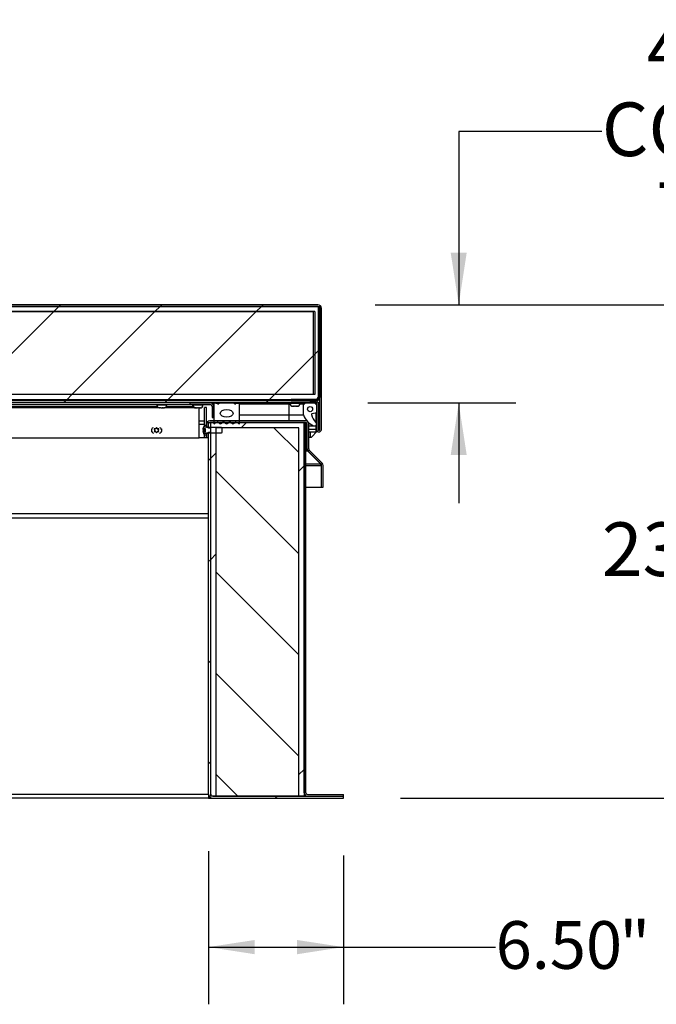
# Model space of a CAD drawing. Units: inches. Extents: x 0.1 to 10.8, y 0.2 to 8.4.
# Drawn here: x 3.3 to 4.4, y 3.4 to 5.1 of the extents above; entities that cross this region are included whole.
import ezdxf

# ---------------------------------------------------------------- set-up
doc = ezdxf.new("R2010")
doc.units = ezdxf.units.IN
doc.header["$MEASUREMENT"] = 0
doc.layers.add('FORMAT', color=7, linetype='Continuous')
doc.styles.add('SLDTEXTSTYLE0', font='TXT', dxfattribs={"width": 0.605})
doc.dimstyles.new('SLDDIMSTYLE3', dxfattribs={"dimtxt": 0.091003, "dimasz": 0.091003, "dimexe": 0, "dimexo": 0.0625, "dimgap": 0.022751, "dimtad": 0, "dimtih": 1, "dimtoh": 1, "dimlfac": 27.57, "dimrnd": 1e-09, "dimzin": 12, "dimdsep": 46, "dimtxsty": 'SLDTEXTSTYLE0', "dimsah": 1, "dimcen": 0.09, "dimadec": 0, "dimazin": 3, "dimtfac": 1, "dimtofl": 0, "dimtmove": 0, "dimatfit": 3, "dimfxl": 0, "dimfrac": 2, "dimtolj": 1, "dimtzin": 12, "dimarcsym": 0})
doc.dimstyles.new('SLDDIMSTYLE4', dxfattribs={"dimtxt": 0.091003, "dimasz": 0.091003, "dimexe": 0, "dimexo": 0.0625, "dimgap": 0.022751, "dimtad": 0, "dimtih": 1, "dimtoh": 1, "dimlfac": 27.57, "dimrnd": 1e-09, "dimzin": 12, "dimdsep": 46, "dimtxsty": 'SLDTEXTSTYLE0', "dimsah": 1, "dimcen": 0.09, "dimadec": 0, "dimazin": 3, "dimtfac": 1, "dimtmove": 0, "dimatfit": 0, "dimfxl": 0, "dimfrac": 2, "dimtolj": 1, "dimtzin": 12, "dimarcsym": 0})
doc.dimstyles.new('SLDDIMSTYLE5', dxfattribs={"dimtxt": 0.080892, "dimasz": 0.091003, "dimexe": 0, "dimexo": 0.0625, "dimgap": 0.020223, "dimtad": 0, "dimtih": 1, "dimtoh": 1, "dimlfac": 27.57, "dimrnd": 1e-09, "dimzin": 4, "dimdsep": 46, "dimtxsty": 'SLDTEXTSTYLE0', "dimsah": 1, "dimcen": 0.09, "dimadec": 0, "dimazin": 1, "dimtfac": 1, "dimtofl": 0, "dimtmove": 0, "dimatfit": 3, "dimfxl": 0, "dimfrac": 2, "dimtolj": 1, "dimtzin": 12, "dimarcsym": 0})

# ---------------------------------------------------------------- blocks, each defined once
blk = doc.blocks.new('_D_1')
at = {"layer": 'FORMAT', "color": 7}
for p, q in [((3.9179, 4.6058), (4.5922, 4.6058)), ((4.4922, 4.6058), (4.4922, 4.2443)), ((4.4922, 3.7432), (4.4922, 4.1046)), ((3.9623, 3.7432), (4.5922, 3.7432))]:
    blk.add_line(p, q, dxfattribs=at)
for points in [[(4.4922, 4.6058), (4.4782, 4.5148), (4.5062, 4.5148)], [(4.4922, 3.7432), (4.5062, 3.8342), (4.4782, 3.8342)]]:
    blk.add_solid(points, dxfattribs=at)
at = {"layer": 'FORMAT', "color": 7, "attachment_point": 1, "style": 'SLDTEXTSTYLE0'}
for s, insert, char_height in [('23.78', (4.3138, 4.2254), 0.09375), ('"', (4.6263, 4.2254), 0.0937)]:
    blk.add_mtext(s, dxfattribs=dict(at, insert=insert, char_height=char_height))
blk = doc.blocks.new('_D_2')
at = {"layer": 'FORMAT', "color": 7}
for p, q in [((4.3137, 4.9083), (4.0637, 4.9083)), ((4.0637, 4.9083), (4.0637, 4.6058)), ((3.9179, 4.6058), (4.1637, 4.6058)), ((3.905, 4.4341), (4.1637, 4.4341)), ((4.0637, 4.4341), (4.0637, 4.2591))]:
    blk.add_line(p, q, dxfattribs=at)
for points in [[(4.0637, 4.6058), (4.0777, 4.6968), (4.0497, 4.6968)], [(4.0637, 4.4341), (4.0497, 4.3431), (4.0777, 4.3431)]]:
    blk.add_solid(points, dxfattribs=at)
at = {"layer": 'FORMAT', "color": 7, "attachment_point": 1, "style": 'SLDTEXTSTYLE0'}
for s, insert, char_height in [('4.73', (4.3921, 5.099), 0.09375), ('"', (4.6352, 5.099), 0.0937), ('COVER', (4.3137, 4.9593), 0.09375), ('THK', (4.4109, 4.8195), 0.09375)]:
    blk.add_mtext(s, dxfattribs=dict(at, insert=insert, char_height=char_height))
blk = doc.blocks.new('_D_3')
at = {"layer": 'FORMAT'}
for p, q in [((3.6265, 3.6506), (3.6265, 3.3832)), ((3.8623, 3.6432), (3.8623, 3.3832)), ((3.6265, 3.4832), (3.8623, 3.4832)), ((3.8623, 3.4832), (4.1282, 3.4832))]:
    blk.add_line(p, q, dxfattribs=at)
for points in [[(3.6265, 3.4832), (3.7074, 3.4707), (3.7074, 3.4956)], [(3.8623, 3.4832), (3.7814, 3.4956), (3.7814, 3.4707)]]:
    blk.add_solid(points, dxfattribs=at)
at = {"layer": 'FORMAT', "attachment_point": 1, "style": 'SLDTEXTSTYLE0'}
for s, insert, char_height in [('6.50', (4.1282, 3.5285), 0.08333), ('"', (4.3443, 3.5285), 0.0833)]:
    blk.add_mtext(s, dxfattribs=dict(at, insert=insert, char_height=char_height))

msp = doc.modelspace()

# ---------------------------------------------------------------- hatches: boundary and pattern name
at = {"linetype": 'Continuous', "lineweight": 18}
h = msp.add_hatch(dxfattribs=at)
h.set_pattern_fill('ANSI31', style=0)
edge = h.paths.add_edge_path(flags=0)
edge.add_line((3.81822, 4.38778), (3.81822, 4.43573))
edge.add_line((3.81822, 4.43573), (3.81538, 4.43573))
edge.add_line((3.81538, 4.43573), (3.81538, 4.38778))
edge.add_arc((3.81956, 4.38778), 0.00418, 180, 360)
edge.add_line((3.82374, 4.38778), (3.82374, 4.59986))
edge.add_arc((3.81785, 4.59986), 0.00589, 0, 90)
edge.add_line((3.81785, 4.60576), (1.69421, 4.60576))
edge.add_arc((1.69421, 4.59986), 0.00589, 90, 180)
edge.add_line((1.68831, 4.59986), (1.68831, 4.38778))
edge.add_arc((1.6925, 4.38778), 0.00418, 180, 360)
edge.add_line((1.69668, 4.38778), (1.69668, 4.43573))
edge.add_line((1.69668, 4.43573), (1.69384, 4.43573))
edge.add_line((1.69384, 4.43573), (1.69384, 4.38778))
edge.add_arc((1.6925, 4.38778), 0.00134, 180, 360, ccw=False)
edge.add_line((1.69116, 4.38778), (1.69116, 4.59986))
edge.add_arc((1.69421, 4.59986), 0.00305, 90, 180, ccw=False)
edge.add_line((1.69421, 4.60291), (3.81785, 4.60291))
edge.add_arc((3.81785, 4.59986), 0.00305, 0, 90, ccw=False)
edge.add_line((3.8209, 4.59986), (3.8209, 4.38778))
edge.add_arc((3.81956, 4.38778), 0.00134, 180, 360, ccw=False)
h = msp.add_hatch(dxfattribs=at)
h.set_pattern_fill('ANSI31', style=0)
h.paths.add_polyline_path([(1.69343, 4.43969), (3.81863, 4.43969), (3.81863, 4.60291), (1.69343, 4.60291)], flags=0)
h.paths.add_polyline_path([(3.80956, 4.59384), (3.80956, 4.44876), (1.7025, 4.44876), (1.7025, 4.59384)], flags=0)
h = msp.add_hatch(dxfattribs=at)
h.set_pattern_fill('ANSI31', angle=90, style=0)
edge = h.paths.add_edge_path(flags=0)
edge.add_line((3.815, 4.44085), (3.77102, 4.44085))
edge.add_line((3.77102, 4.44085), (3.77102, 4.438))
edge.add_line((3.77102, 4.438), (3.815, 4.438))
edge.add_arc((3.815, 4.4439), 0.00589, 270, 360)
edge.add_line((3.8209, 4.4439), (3.8209, 4.60294))
edge.add_line((3.8209, 4.60294), (3.81805, 4.60294))
edge.add_line((3.81805, 4.60294), (3.81805, 4.4439))
edge.add_arc((3.815, 4.4439), 0.00305, 270, 360, ccw=False)
h = msp.add_hatch(dxfattribs=at)
h.set_pattern_fill('ANSI31', style=0)
h.paths.add_polyline_path([(3.81243, 4.44876), (3.81243, 4.59384), (1.69963, 4.59384), (1.69963, 4.44876)], flags=0)
h = msp.add_hatch(dxfattribs=at)
h.set_pattern_fill('ANSI31', angle=3e-322, style=0)
h.paths.add_polyline_path([(1.70703, 4.43407), (3.80503, 4.43407), (3.80503, 4.438), (1.70703, 4.438)], flags=0)
h = msp.add_hatch(dxfattribs=at)
h.set_pattern_fill('ANSI31', angle=90, style=0)
edge = h.paths.add_edge_path(flags=0)
edge.add_line((3.5948, 4.43407), (3.5948, 4.43122))
edge.add_line((3.5948, 4.43122), (3.62971, 4.43122))
edge.add_arc((3.62971, 4.42818), 0.00305, 0, 90, ccw=False)
edge.add_line((3.63276, 4.42818), (3.63276, 4.40855))
edge.add_line((3.63276, 4.40855), (3.63561, 4.40855))
edge.add_line((3.63561, 4.40855), (3.63561, 4.42818))
edge.add_arc((3.62971, 4.42818), 0.00589, 360, 450)
edge.add_line((3.62971, 4.43407), (3.5948, 4.43407))
h = msp.add_hatch(dxfattribs=at)
h.set_pattern_fill('ANSI31', style=0)
h.paths.add_polyline_path([(3.61938, 4.39163), (3.62331, 4.39163), (3.62331, 4.42598), (3.61938, 4.42598)], flags=0)
h = msp.add_hatch(dxfattribs=at)
h.set_pattern_fill('ANSI34', angle=90, style=0)
edge = h.paths.add_edge_path(flags=0)
edge.add_line((3.64478, 4.43236), (3.64252, 4.43236))
edge.add_line((3.64252, 4.43236), (3.63572, 4.4335))
edge.add_line((3.63572, 4.4335), (3.63572, 4.39923))
edge.add_arc((3.63714, 4.39923), 0.00143, 180, 333.50265)
edge.add_arc((3.64185, 4.39688), 0.00383, 34.36696, 153.50265, ccw=False)
edge.add_arc((3.64736, 4.40065), 0.00286, 214.36696, 325.53929)
edge.add_arc((3.65287, 4.39687), 0.00383, 34.46071, 145.53929, ccw=False)
edge.add_arc((3.65838, 4.40065), 0.00286, 214.46071, 325.53929)
edge.add_arc((3.6639, 4.39687), 0.00383, 34.46071, 145.53929, ccw=False)
edge.add_arc((3.66941, 4.40065), 0.00286, 214.46071, 325.63304)
edge.add_arc((3.67492, 4.39688), 0.00383, 26.49735, 145.63304, ccw=False)
edge.add_arc((3.67963, 4.39923), 0.00143, 206.49735, 360)
edge.add_line((3.68105, 4.39923), (3.68105, 4.4335))
edge.add_line((3.68105, 4.4335), (3.67425, 4.43236))
edge.add_line((3.67425, 4.43236), (3.67199, 4.43236))
edge.add_line((3.67199, 4.43236), (3.67199, 4.43407))
edge.add_line((3.67199, 4.43407), (3.64478, 4.43407))
edge.add_line((3.64478, 4.43407), (3.64478, 4.43236))
edge = h.paths.add_edge_path(flags=0)
edge.add_ellipse((3.65838, 4.41593), major_axis=(0.01133, 0), ratio=0.6, start_angle=360, end_angle=360, ccw=False)
h = msp.add_hatch(dxfattribs=at)
h.set_pattern_fill('ANSI34', angle=90, style=0)
edge = h.paths.add_edge_path(flags=0)
edge.add_line((3.81311, 4.43244), (3.81311, 4.43407))
edge.add_line((3.81311, 4.43407), (3.79497, 4.43407))
edge.add_line((3.79497, 4.43407), (3.79497, 4.43244))
edge.add_line((3.79497, 4.43244), (3.79271, 4.43244))
edge.add_line((3.79271, 4.43244), (3.79271, 4.41317))
edge.add_arc((3.82275, 4.42339), 0.03174, 198.79561, 246.95798)
edge.add_arc((3.81175, 4.39753), 0.00363, 246.95798, 405.58563)
edge.add_arc((3.83354, 4.41977), 0.02752, 192.46229, 225.58563, ccw=False)
edge.add_arc((3.80778, 4.41408), 0.00113, 100, 192.46229, ccw=False)
edge.add_line((3.80759, 4.4152), (3.81537, 4.41657))
edge.add_line((3.81537, 4.41657), (3.81537, 4.43244))
edge.add_line((3.81537, 4.43244), (3.81311, 4.43244))
edge = h.paths.add_edge_path(flags=0)
edge.add_arc((3.80404, 4.42339), 0.00453, 0, 360)
h = msp.add_hatch(dxfattribs=at)
h.set_pattern_fill('ANSI32', angle=90, style=0)
edge = h.paths.add_edge_path(flags=0)
edge.add_line((3.61751, 4.38369), (3.61751, 4.38301))
edge.add_arc((3.62281, 4.38301), 0.0053, 180, 270)
edge.add_line((3.62281, 4.3777), (3.62331, 4.3777))
edge.add_line((3.62331, 4.3777), (3.62331, 4.38187))
edge.add_line((3.62331, 4.38187), (3.64943, 4.38187))
edge.add_line((3.64943, 4.38187), (3.65052, 4.3825))
edge.add_line((3.65052, 4.3825), (3.65052, 4.39031))
edge.add_line((3.65052, 4.39031), (3.64943, 4.39094))
edge.add_line((3.64943, 4.39094), (3.62331, 4.39094))
edge.add_line((3.62331, 4.39094), (3.62331, 4.39511))
edge.add_line((3.62331, 4.39511), (3.62281, 4.39511))
edge.add_arc((3.62281, 4.38981), 0.0053, 90, 180)
edge.add_line((3.61751, 4.38981), (3.61751, 4.38913))
edge.add_line((3.61751, 4.38913), (3.62114, 4.38913))
edge.add_line((3.62114, 4.38913), (3.62114, 4.38369))
edge.add_line((3.62114, 4.38369), (3.61751, 4.38369))
h = msp.add_hatch(dxfattribs=at)
h.set_pattern_fill('ANSI31', style=0)
h.paths.add_polyline_path([(3.63047, 4.40001), (3.62654, 4.40001), (3.62654, 4.38982), (3.63047, 4.38982)], flags=0)
h = msp.add_hatch(dxfattribs=at)
h.set_pattern_fill('ANSI34', style=0)
h.paths.add_polyline_path([(3.63954, 4.39092), (3.78463, 4.39092), (3.78463, 3.7471), (3.79369, 3.7471), (3.79369, 4.39999), (3.63047, 4.39999), (3.63047, 3.7471), (3.63954, 3.7471)], flags=0)
h = msp.add_hatch(dxfattribs=at)
h.set_pattern_fill('ANSI31', angle=90, style=0)
h.paths.add_polyline_path([(3.63954, 4.39092), (3.63954, 3.7471), (3.78463, 3.7471), (3.78463, 4.39092)], flags=0)
h = msp.add_hatch(dxfattribs=at)
h.set_pattern_fill('ANSI31', angle=3e-322, style=0)
edge = h.paths.add_edge_path(flags=0)
edge.add_line((3.79654, 4.39999), (3.79369, 4.39999))
edge.add_line((3.79369, 4.39999), (3.79369, 3.753))
edge.add_arc((3.79959, 3.753), 0.00589, 180, 270)
edge.add_line((3.79959, 3.7471), (3.8623, 3.7471))
edge.add_line((3.8623, 3.7471), (3.8623, 3.74995))
edge.add_line((3.8623, 3.74995), (3.79959, 3.74995))
edge.add_arc((3.79959, 3.753), 0.00305, 180, 270, ccw=False)
edge.add_line((3.79654, 3.753), (3.79654, 4.39999))
h = msp.add_hatch(dxfattribs=at)
h.set_pattern_fill('ANSI31', style=0)
h.paths.add_polyline_path([(3.61938, 4.37384), (3.62331, 4.37384), (3.62331, 4.38144), (3.61938, 4.38144)], flags=0)
h = msp.add_hatch(dxfattribs=at)
h.set_pattern_fill('ANSI31', style=0)
edge = h.paths.add_edge_path(flags=0)
edge.add_line((3.63396, 3.74317), (3.8623, 3.74317))
edge.add_line((3.8623, 3.74317), (3.8623, 3.7471))
edge.add_line((3.8623, 3.7471), (3.63396, 3.7471))
edge.add_arc((3.63396, 3.75058), 0.00348, 180, 270, ccw=False)
edge.add_line((3.63047, 3.75058), (3.63047, 4.383))
edge.add_line((3.63047, 4.383), (3.62654, 4.383))
edge.add_line((3.62654, 4.383), (3.62654, 3.75058))
edge.add_arc((3.63396, 3.75058), 0.00741, 180, 270)

# ---------------------------------------------------------------- linework, layer by layer
at = {"color": 7, "linetype": 'Continuous', "lineweight": 25}
for p, q in [((1.69343, 4.60291), (3.81863, 4.60291)), ((3.81785, 4.60576), (1.69421, 4.60576)), ((3.81785, 4.60291), (1.69421, 4.60291)), ((3.81805, 4.60294), (3.81805, 4.4439)), ((3.81805, 4.60294), (3.8209, 4.60294)), ((3.81863, 4.60291), (3.81863, 4.43969)), ((3.8209, 4.60294), (3.8209, 4.4439)), ((3.8209, 4.38778), (3.8209, 4.59986)), ((3.82374, 4.38778), (3.82374, 4.59986)), ((3.81243, 4.59384), (1.69963, 4.59384)), ((1.7025, 4.59384), (3.80956, 4.59384)), ((3.80956, 4.59384), (3.80956, 4.44876)), ((3.81243, 4.59384), (3.81243, 4.44876)), ((3.81863, 4.43969), (1.69343, 4.43969)), ((3.81243, 4.44876), (1.69963, 4.44876)), ((3.80956, 4.44876), (1.7025, 4.44876)), ((3.5404, 4.43969), (3.5404, 4.438)), ((3.54946, 4.438), (3.54946, 4.43969)), ((3.60387, 4.43969), (3.60387, 4.438)), ((3.61294, 4.438), (3.61294, 4.43969)), ((3.76196, 4.43969), (3.76196, 4.438)), ((3.77102, 4.44085), (3.77102, 4.438)), ((3.77102, 4.44085), (3.815, 4.44085)), ((3.82064, 4.44218), (3.82064, 4.38778)), ((3.80503, 4.438), (1.70703, 4.438)), ((3.80503, 4.43407), (1.70703, 4.43407)), ((2.88649, 4.43122), (3.5948, 4.43122)), ((3.54048, 4.42552), (3.23367, 4.42552)), ((3.53623, 4.43122), (3.53623, 4.43072)), ((3.54159, 4.42542), (3.54244, 4.42542)), ((3.54381, 4.42542), (3.54235, 4.42558)), ((3.54235, 4.42558), (3.54244, 4.42542)), ((3.5425, 4.42542), (3.54244, 4.42542)), ((3.54265, 4.42542), (3.5425, 4.42542)), ((3.54265, 4.42542), (3.54271, 4.42542)), ((3.54381, 4.42542), (3.54569, 4.42542)), ((3.54569, 4.42542), (3.54605, 4.42542)), ((3.54605, 4.42542), (3.54698, 4.42552)), ((3.54715, 4.42542), (3.54706, 4.42558)), ((3.54715, 4.42542), (3.54818, 4.42542)), ((3.54964, 4.42558), (3.54818, 4.42542)), ((3.54818, 4.42542), (3.54827, 4.42542)), ((3.60395, 4.42552), (3.54923, 4.42552)), ((3.55364, 4.43072), (3.55364, 4.43122)), ((3.5948, 4.43407), (3.62971, 4.43407)), ((3.5948, 4.43122), (3.5948, 4.43407)), ((3.5948, 4.43122), (3.62971, 4.43122)), ((3.59934, 4.42818), (3.59934, 4.43122)), ((3.59934, 4.42818), (3.59934, 4.42552)), ((3.5997, 4.43122), (3.5997, 4.43072)), ((3.60432, 4.42558), (3.60514, 4.42542)), ((3.60501, 4.42542), (3.60514, 4.42542)), ((3.60569, 4.42542), (3.60514, 4.42542)), ((3.60595, 4.42542), (3.60759, 4.42542)), ((3.60841, 4.42558), (3.60759, 4.42542)), ((3.60922, 4.42542), (3.60841, 4.42558)), ((3.60922, 4.42542), (3.61086, 4.42542)), ((3.61031, 4.37338), (3.61031, 4.42542)), ((3.61113, 4.42542), (3.61167, 4.42542)), ((3.61167, 4.42542), (3.61249, 4.42558)), ((3.61167, 4.42542), (3.61181, 4.42542)), ((3.61711, 4.43072), (3.61711, 4.43122)), ((3.61938, 4.39163), (3.61938, 4.42598)), ((3.62331, 4.42598), (3.61938, 4.42598)), ((3.62331, 4.39163), (3.62331, 4.42598)), ((3.63225, 4.4335), (3.63572, 4.4335)), ((3.63276, 4.42818), (3.63276, 4.40855)), ((3.63561, 4.42818), (3.63561, 4.40855)), ((3.63572, 4.4335), (3.63572, 4.39923)), ((3.64252, 4.43236), (3.63572, 4.4335)), ((3.64252, 4.43236), (3.64478, 4.43236)), ((3.64478, 4.43407), (3.64478, 4.43236)), ((3.64478, 4.43407), (3.67199, 4.43407)), ((3.67199, 4.43236), (3.67199, 4.43407)), ((3.67199, 4.4335), (3.68105, 4.4335)), ((3.67199, 4.43236), (3.67425, 4.43236)), ((3.68105, 4.4335), (3.67425, 4.43236)), ((3.68105, 4.39923), (3.68105, 4.4335)), ((3.68105, 4.43244), (3.76777, 4.43244)), ((3.76777, 4.43244), (3.76777, 4.43407)), ((3.76777, 4.41317), (3.76777, 4.43244)), ((3.76777, 4.43244), (3.76924, 4.43244)), ((3.76912, 4.43407), (3.76912, 4.43357)), ((3.77102, 4.438), (3.815, 4.438)), ((3.77374, 4.42843), (3.77456, 4.42827)), ((3.77442, 4.42827), (3.77456, 4.42827)), ((3.7751, 4.42827), (3.77456, 4.42827)), ((3.77537, 4.42827), (3.77701, 4.42827)), ((3.77783, 4.42843), (3.77701, 4.42827)), ((3.77864, 4.42827), (3.77783, 4.42843)), ((3.77864, 4.42827), (3.78028, 4.42827)), ((3.78055, 4.42827), (3.78109, 4.42827)), ((3.78109, 4.42827), (3.78191, 4.42843)), ((3.78109, 4.42827), (3.78123, 4.42827)), ((3.78641, 4.43244), (3.79271, 4.43244)), ((3.78653, 4.43357), (3.78653, 4.43407)), ((3.79271, 4.41317), (3.79271, 4.43244)), ((3.79271, 4.43244), (3.79497, 4.43244)), ((3.79497, 4.43244), (3.79497, 4.43407)), ((3.79497, 4.43407), (3.81311, 4.43407)), ((3.80503, 4.43407), (3.80503, 4.438)), ((3.80503, 4.43573), (3.81422, 4.43573)), ((3.81311, 4.43407), (3.81311, 4.43244)), ((3.81311, 4.43244), (3.81537, 4.43244)), ((3.81422, 4.43573), (3.81422, 4.43244)), ((3.81537, 4.43244), (3.81537, 4.41657)), ((3.81538, 4.43573), (3.81538, 4.38778)), ((3.81822, 4.43573), (3.81538, 4.43573)), ((3.81822, 4.43573), (3.81822, 4.38778)), ((3.63276, 4.40855), (3.63561, 4.40855)), ((3.68105, 4.41317), (3.76777, 4.41317)), ((3.76777, 4.41317), (3.79271, 4.41317)), ((3.81537, 4.41657), (3.80759, 4.4152)), ((3.81422, 4.41637), (3.81422, 4.40018)), ((3.53178, 4.38874), (3.5326, 4.38733)), ((3.5345, 4.38874), (3.53341, 4.38874)), ((3.5345, 4.38874), (3.53505, 4.38969)), ((3.53586, 4.3911), (3.53505, 4.38969)), ((3.53668, 4.38969), (3.53586, 4.3911)), ((3.53722, 4.38874), (3.53668, 4.38969)), ((3.53722, 4.38874), (3.53831, 4.38874)), ((3.53913, 4.38733), (3.53994, 4.38874)), ((3.61031, 4.40285), (3.61938, 4.40285)), ((3.61751, 4.38913), (3.61751, 4.38981)), ((3.61751, 4.38917), (3.61751, 4.38886)), ((3.62114, 4.38913), (3.61751, 4.38913)), ((3.61751, 4.38777), (3.61751, 4.38886)), ((3.62331, 4.39163), (3.61938, 4.39163)), ((3.62114, 4.38369), (3.62114, 4.38913)), ((3.62331, 4.39511), (3.62281, 4.39511)), ((3.62331, 4.39696), (3.62331, 4.39163)), ((3.62331, 4.39094), (3.62331, 4.39511)), ((3.62616, 4.39163), (3.62331, 4.39163)), ((3.64943, 4.39094), (3.62331, 4.39094)), ((3.62616, 4.39696), (3.62616, 4.39163)), ((3.62616, 4.39163), (3.62616, 4.39094)), ((3.62654, 4.40001), (3.63047, 4.40001)), ((3.62654, 4.38982), (3.62654, 4.40001)), ((3.63047, 4.38982), (3.62654, 4.38982)), ((3.79591, 4.40285), (3.62921, 4.40285)), ((3.79591, 4.40001), (3.62921, 4.40001)), ((3.63047, 4.38982), (3.63047, 4.40001)), ((3.63047, 3.7471), (3.63047, 4.39999)), ((3.63047, 4.39999), (3.79369, 4.39999)), ((3.63954, 4.39092), (3.63954, 3.7471)), ((3.78463, 4.39092), (3.63954, 4.39092)), ((3.65052, 4.39031), (3.64943, 4.39094)), ((3.65052, 4.3825), (3.65052, 4.39031)), ((3.78463, 3.7471), (3.78463, 4.39092)), ((3.79369, 4.39999), (3.79369, 3.7471)), ((3.79369, 3.753), (3.79369, 4.39999)), ((3.79369, 4.39999), (3.79654, 4.39999)), ((3.79856, 4.40285), (3.79591, 4.40285)), ((3.79654, 3.753), (3.79654, 4.39999)), ((3.79654, 4.3939), (3.79895, 4.3939)), ((3.79895, 4.35374), (3.79895, 4.39696)), ((3.80049, 4.40066), (3.80049, 4.40077)), ((3.8018, 4.35374), (3.8018, 4.39696)), ((3.8018, 4.3939), (3.81175, 4.3939)), ((3.81422, 4.39487), (3.81422, 4.38778)), ((2.79173, 4.37338), (3.61031, 4.37338)), ((3.5326, 4.38544), (3.53178, 4.38403)), ((3.53314, 4.38639), (3.5326, 4.38733)), ((3.53314, 4.38639), (3.5326, 4.38544)), ((3.5345, 4.38403), (3.53341, 4.38403)), ((3.5345, 4.38403), (3.53505, 4.38308)), ((3.53505, 4.38308), (3.53586, 4.38167)), ((3.53586, 4.38167), (3.53668, 4.38308)), ((3.53722, 4.38403), (3.53668, 4.38308)), ((3.53722, 4.38403), (3.53831, 4.38403)), ((3.53858, 4.38639), (3.53913, 4.38733)), ((3.53858, 4.38639), (3.53913, 4.38544)), ((3.53994, 4.38403), (3.53913, 4.38544)), ((3.62654, 4.37338), (3.61031, 4.37338)), ((3.62114, 4.38777), (3.61751, 4.38777)), ((3.61751, 4.38777), (3.61751, 4.38722)), ((3.61751, 4.38722), (3.61767, 4.38641)), ((3.61767, 4.38641), (3.61751, 4.38559)), ((3.61751, 4.38505), (3.61751, 4.38559)), ((3.62114, 4.38505), (3.61751, 4.38505)), ((3.61751, 4.38505), (3.61751, 4.38395)), ((3.61751, 4.38395), (3.61751, 4.38365)), ((3.61751, 4.38369), (3.62114, 4.38369)), ((3.61751, 4.38301), (3.61751, 4.38369)), ((3.62114, 4.38641), (3.61767, 4.38641)), ((3.61938, 4.37384), (3.61938, 4.38144)), ((3.61938, 4.38144), (3.62331, 4.38144)), ((3.61938, 4.37384), (3.62331, 4.37384)), ((3.62281, 4.3777), (3.62331, 4.3777)), ((3.62331, 4.38187), (3.64943, 4.38187)), ((3.62331, 4.3777), (3.62331, 4.38187)), ((3.62331, 4.37384), (3.62331, 4.38144)), ((3.62331, 4.38143), (3.62331, 4.37384)), ((3.62331, 4.38143), (3.62616, 4.38143)), ((3.62331, 4.37384), (3.62616, 4.37384)), ((3.62616, 4.38187), (3.62616, 4.38143)), ((3.62616, 4.38143), (3.62616, 4.37384)), ((3.62654, 3.75058), (3.62654, 4.383)), ((3.62654, 4.383), (3.63047, 4.383)), ((3.63047, 3.75058), (3.63047, 4.383)), ((3.64943, 4.38187), (3.65052, 4.3825)), ((3.8018, 4.38359), (3.81422, 4.38359)), ((3.8018, 4.37453), (3.80503, 4.37453)), ((3.80503, 4.37453), (3.80503, 4.38359)), ((3.80503, 4.37453), (3.80629, 4.37453)), ((3.80629, 4.37453), (3.81659, 4.38483)), ((3.80629, 4.37453), (3.81636, 4.3846)), ((3.81422, 4.38778), (3.81422, 4.38359)), ((3.81538, 4.38778), (3.81422, 4.38778)), ((3.81636, 4.3846), (3.81636, 4.38508)), ((3.82064, 4.38778), (3.81822, 4.38778)), ((3.8186, 4.38684), (3.81954, 4.38778)), ((3.79895, 4.36432), (3.79654, 4.36432)), ((3.79895, 4.34957), (3.79895, 4.35374)), ((3.79936, 4.35158), (3.79895, 4.35158)), ((3.8004, 4.34957), (3.79895, 4.34957)), ((3.8004, 4.34957), (3.8004, 4.34986)), ((3.8228, 4.32695), (3.8004, 4.34957)), ((3.80068, 4.34957), (3.8233, 4.32695)), ((3.80269, 4.35158), (3.82531, 4.32896)), ((3.8228, 4.32695), (3.8228, 4.32745)), ((3.8228, 4.3248), (3.8228, 4.32695)), ((3.82407, 4.3248), (3.8228, 4.3248)), ((3.82407, 4.28708), (3.82407, 4.3248)), ((3.82419, 4.28708), (3.82419, 4.3248)), ((3.82704, 4.28708), (3.82704, 4.3248)), ((3.79654, 4.28708), (3.82407, 4.28708)), ((3.82419, 4.28708), (3.82704, 4.28708)), ((3.62654, 4.23285), (2.85064, 4.23285)), ((3.62654, 3.74317), (2.89038, 3.74317)), ((3.62654, 3.75058), (3.62654, 3.74317)), ((3.62741, 3.7471), (3.62654, 3.7471)), ((3.62654, 3.74317), (3.63396, 3.74317)), ((3.63954, 3.7471), (3.63047, 3.7471)), ((3.63396, 3.7471), (3.8623, 3.7471)), ((3.63396, 3.74317), (3.8623, 3.74317)), ((3.78463, 3.7471), (3.63954, 3.7471)), ((3.79369, 3.7471), (3.78463, 3.7471)), ((3.79369, 3.74995), (3.79454, 3.74995)), ((3.79959, 3.74995), (3.8623, 3.74995)), ((3.79959, 3.7471), (3.8623, 3.7471)), ((3.8623, 3.7471), (3.8623, 3.74995)), ((3.8623, 3.74317), (3.8623, 3.7471))]:
    msp.add_line(p, q, dxfattribs=at)
at = {"color": 8, "linetype": 'Continuous', "lineweight": 25}
for p, q in [((3.23742, 4.42818), (3.53688, 4.42818)), ((3.53623, 4.43072), (3.55222, 4.43072)), ((3.55222, 4.43072), (3.55364, 4.43072)), ((3.55298, 4.42818), (3.59934, 4.42818)), ((3.59944, 4.43122), (3.59944, 4.42552)), ((3.5997, 4.43072), (3.61711, 4.43072)), ((3.76912, 4.43357), (3.78653, 4.43357)), ((3.76777, 4.40285), (3.76777, 4.41317)), ((3.61031, 4.39696), (3.61938, 4.39696)), ((3.62616, 4.39696), (3.62654, 4.39696)), ((3.79654, 4.39419), (3.79895, 4.39419)), ((3.8018, 4.39419), (3.81033, 4.39419)), ((3.81422, 4.38778), (3.8018, 4.38778)), ((3.79654, 4.37021), (3.79895, 4.37021)), ((3.79654, 4.35374), (3.79895, 4.35374)), ((3.79895, 4.34957), (3.79654, 4.34957)), ((3.8228, 4.32695), (3.79654, 4.32695)), ((3.79654, 4.3248), (3.8228, 4.3248)), ((3.62654, 4.24027), (2.85064, 4.24027)), ((2.90059, 3.75058), (3.62654, 3.75058))]:
    msp.add_line(p, q, dxfattribs=at)
at = {"color": 7, "linetype": 'Continuous', "lineweight": 25, "flags": 128}
for points in [[(3.54428, 4.3886), (3.54432, 4.38847), (3.54457, 4.38639)], [(3.54457, 4.38639), (3.54432, 4.3843), (3.54384, 4.38291)]]:
    msp.add_lwpolyline(points, dxfattribs=at)
at = {"color": 7, "linetype": 'Continuous', "lineweight": 25}
msp.add_circle((3.80404, 4.42339), 0.00453, dxfattribs=at)
for centre, radius, start, end in [((3.81785, 4.59986), 0.00589, 0, 90), ((3.81785, 4.59986), 0.00305, 0, 90), ((3.815, 4.4439), 0.00305, 270, 0), ((3.815, 4.4439), 0.00589, 270, 0), ((3.54153, 4.43072), 0.0053, 180, 260.13118), ((3.54833, 4.43072), 0.0053, 284.40158, 0), ((3.60501, 4.43072), 0.0053, 180, 270), ((3.61181, 4.43072), 0.0053, 270, 0), ((3.62971, 4.42818), 0.00589, 0, 90), ((3.62971, 4.42818), 0.00305, 0, 90), ((3.77442, 4.43357), 0.0053, 180, 270), ((3.78123, 4.43357), 0.0053, 270, 0), ((3.82275, 4.42339), 0.03174, 198.79561, 246.95798), ((3.80778, 4.41408), 0.00113, 100, 192.46229), ((3.83354, 4.41977), 0.02752, 192.46229, 225.58563), ((3.53187, 4.38608), 0.0051, 113.62671, 255.15875), ((3.53586, 4.38639), 0.00871, 165.26252, 203.52294), ((3.53586, 4.38639), 0.0034, 103.85378, 136.14622), ((3.53586, 4.38639), 0.0034, 43.85378, 76.14622), ((3.53985, 4.38608), 0.0051, 284.84125, 66.37329), ((3.62281, 4.38981), 0.0053, 90, 180), ((3.62921, 4.39696), 0.00589, 90, 180), ((3.62921, 4.39696), 0.00305, 90, 180), ((3.63714, 4.39923), 0.00143, 180, 333.50265), ((3.64185, 4.39688), 0.00383, 34.36696, 153.50265), ((3.64736, 4.40065), 0.00286, 214.36696, 325.53929), ((3.65287, 4.39687), 0.00383, 34.46071, 145.53929), ((3.65838, 4.40065), 0.00286, 214.46071, 325.53929), ((3.6639, 4.39687), 0.00383, 34.46071, 145.53929), ((3.66941, 4.40065), 0.00286, 214.46071, 325.63304), ((3.67492, 4.39688), 0.00383, 26.49735, 145.63304), ((3.67963, 4.39923), 0.00143, 206.49735, 0), ((3.79591, 4.39696), 0.00589, 0, 90), ((3.79591, 4.39696), 0.00305, 0, 90), ((3.81175, 4.39753), 0.00363, 246.95798, 45.58563), ((3.53586, 4.38639), 0.0034, 163.85378, 196.14622), ((3.53586, 4.38639), 0.0034, 223.85378, 256.14622), ((3.53586, 4.38639), 0.0034, 283.85378, 316.14622), ((3.53586, 4.38639), 0.0034, 343.85378, 16.14622), ((3.62281, 4.38301), 0.0053, 180, 270), ((3.81956, 4.38778), 0.00418, 180, 0), ((3.81956, 4.38778), 0.00134, 180, 0), ((3.80485, 4.35374), 0.00589, 180, 225), ((3.80485, 4.35374), 0.00305, 180, 225), ((3.82114, 4.3248), 0.00305, 0, 45), ((3.82114, 4.3248), 0.00589, 0, 45), ((3.79959, 3.753), 0.00589, 180, 270), ((3.79959, 3.753), 0.00305, 180, 270), ((3.63396, 3.75058), 0.00741, 180, 270), ((3.63396, 3.75058), 0.00348, 180, 270)]:
    msp.add_arc(centre, radius, start, end, dxfattribs=at)
msp.add_ellipse((3.65838, 4.41593), major_axis=(0.01133, 0), ratio=0.6, dxfattribs=at)
for points, knots in [([(3.54159, 4.42542), (3.54149, 4.42542), (3.54117, 4.42542), (3.54085, 4.42548), (3.54063, 4.42552)], [0, 0, 0, 0, 0.3002343, 1, 1, 1, 1]), ([(3.54706, 4.42558), (3.5467, 4.42551), (3.54625, 4.42542), (3.54579, 4.42542), (3.54569, 4.42542)], [0, 0, 0, 0, 0.7879348, 1, 1, 1, 1]), ([(3.54827, 4.42542), (3.54837, 4.42542), (3.54883, 4.42542), (3.54928, 4.42551), (3.54964, 4.42558)], [0, 0, 0, 0, 0.2120652, 1, 1, 1, 1]), ([(3.60595, 4.42542), (3.60584, 4.42542), (3.60529, 4.42542), (3.60475, 4.42551), (3.60432, 4.42558)], [0, 0, 0, 0, 0.2120652, 1, 1, 1, 1]), ([(3.61249, 4.42558), (3.61206, 4.42551), (3.61152, 4.42542), (3.61097, 4.42542), (3.61086, 4.42542)], [0, 0, 0, 0, 0.7879348, 1, 1, 1, 1]), ([(3.77537, 4.42827), (3.77526, 4.42827), (3.77471, 4.42827), (3.77417, 4.42836), (3.77374, 4.42843)], [0, 0, 0, 0, 0.2120652, 1, 1, 1, 1]), ([(3.78191, 4.42843), (3.78148, 4.42836), (3.78094, 4.42827), (3.78039, 4.42827), (3.78028, 4.42827)], [0, 0, 0, 0, 0.7879348, 1, 1, 1, 1]), ([(3.53341, 4.38874), (3.53329, 4.38874), (3.53275, 4.38874), (3.53221, 4.38874), (3.53178, 4.38874)], [0, 0, 0, 0, 0.2120652, 1, 1, 1, 1]), ([(3.53994, 4.38874), (3.53952, 4.38874), (3.53898, 4.38874), (3.53843, 4.38874), (3.53831, 4.38874)], [0, 0, 0, 0, 0.7879348, 1, 1, 1, 1]), ([(3.53178, 4.38403), (3.53221, 4.38403), (3.53275, 4.38403), (3.53329, 4.38403), (3.53341, 4.38403)], [0, 0, 0, 0, 0.7879348, 1, 1, 1, 1]), ([(3.53831, 4.38403), (3.53843, 4.38403), (3.53898, 4.38403), (3.53952, 4.38403), (3.53994, 4.38403)], [0, 0, 0, 0, 0.21206519, 1, 1, 1, 1])]:
    msp.add_open_spline(points, degree=3, knots=knots, dxfattribs=at)

# ---------------------------------------------------------------- dimensions: what is measured, and where the dimension line sits
at = {"layer": 'FORMAT', "color": 7}
for base, p1, p2, text, dimstyle, picture, middle in [((4.06368, 4.60576), (3.80503, 4.43407), (3.81785, 4.60576), '<>"\\PCOVER\\PTHK', 'SLDDIMSTYLE4', '_D_2', (4.06368, 4.90832)), ((4.49223, 3.74317), (3.81785, 4.60576), (3.8623, 3.74317), '<>"', 'SLDDIMSTYLE3', '_D_1', (4.49223, 4.17446))]:
    dim = msp.add_linear_dim(base=base, p1=p1, p2=p2, angle=90, text=text, dimstyle=dimstyle, dxfattribs=at)
    dim.commit()
    dim.dimension.update_dxf_attribs({"geometry": picture, "text_midpoint": middle, "dimtype": 160})
at = {"layer": 'FORMAT'}
dim = msp.add_linear_dim(base=(3.8623, 3.48319), p1=(3.62654, 3.75058), p2=(3.8623, 3.74317), text='<>"', dimstyle='SLDDIMSTYLE5', dxfattribs=at)
dim.commit()
dim.dimension.update_dxf_attribs({"geometry": '_D_3', "text_midpoint": (4.25601, 3.48319), "dimtype": 160})

doc.saveas('drawing.dxf')
